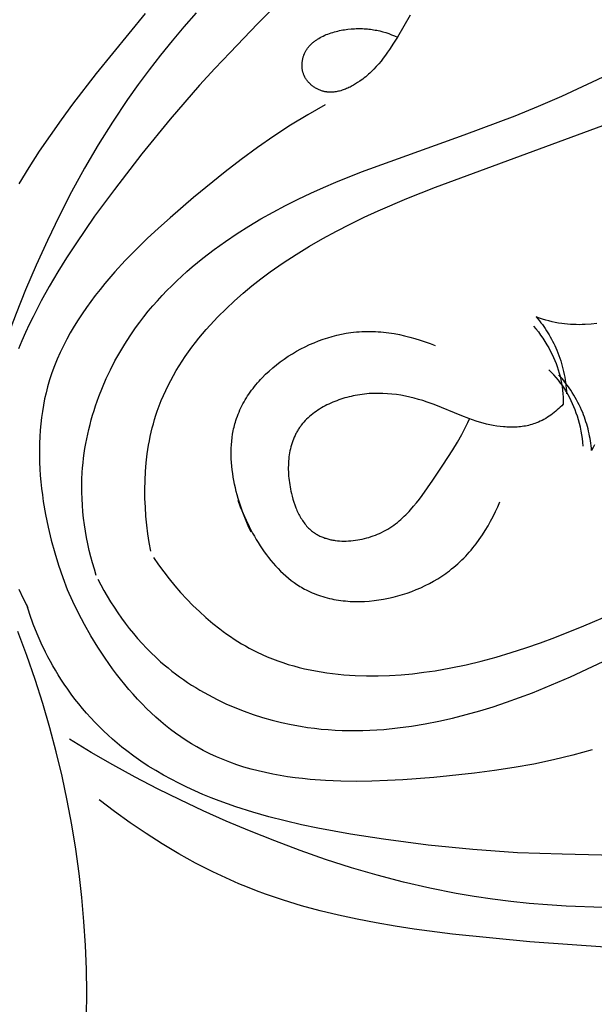
# Model space of a CAD drawing. Units: millimetres. Extents: x 9481 to 11330, y 900 to 2496.
# Drawn here: x 10492 to 10534, y 1781 to 1853 of the extents above; entities that cross this region are included whole.
import ezdxf

# ---------------------------------------------------------------- set-up
doc = ezdxf.new("R2010")
doc.units = ezdxf.units.MM
doc.header["$MEASUREMENT"] = 0
doc.layers.add('DEFAULT', color=7, linetype='Continuous')

msp = doc.modelspace()

# ---------------------------------------------------------------- linework, layer by layer
at = {"layer": 'DEFAULT', "color": 255}
for points in [[(10569.464, 1890.546), (10536.828, 1873.798), (10533.695, 1872.078), (10530.607, 1870.286), (10527.576, 1868.406), (10526.086, 1867.427), (10524.615, 1866.419), (10522.274, 1864.722), (10519.985, 1862.949), (10517.748, 1861.107), (10515.561, 1859.201), (10513.423, 1857.238), (10511.333, 1855.223), (10509.291, 1853.164), (10507.295, 1851.066)], [(10504.79, 1853.969), (10503.894, 1852.947), (10503.017, 1851.908), (10502.161, 1850.853), (10501.328, 1849.781), (10500.518, 1848.693), (10499.732, 1847.587), (10498.629, 1845.939), (10497.577, 1844.257), (10496.576, 1842.542), (10495.623, 1840.799), (10494.715, 1839.029), (10493.851, 1837.237), (10493.028, 1835.424), (10492.244, 1833.595), (10491.544, 1831.866), (10490.877, 1830.126), (10490.244, 1828.374), (10489.647, 1826.611), (10489.086, 1824.837), (10488.562, 1823.052), (10488.077, 1821.257), (10487.631, 1819.452)], [(10501.049, 1853.927), (10497.431, 1849.513), (10495.695, 1847.258), (10494.855, 1846.114), (10494.039, 1844.957), (10493.248, 1843.788), (10492.485, 1842.603), (10491.754, 1841.403)], [(10520.537, 1853.8), (10520.072, 1852.988), (10519.591, 1852.185), (10519.31, 1851.734), (10519.018, 1851.288), (10518.867, 1851.069), (10518.712, 1850.853), (10518.553, 1850.639), (10518.388, 1850.43), (10518.218, 1850.225), (10518.041, 1850.024), (10517.858, 1849.829), (10517.667, 1849.639), (10517.569, 1849.546), (10517.469, 1849.455), (10517.367, 1849.365), (10517.262, 1849.277), (10517.156, 1849.19), (10517.047, 1849.106), (10516.936, 1849.023), (10516.822, 1848.942), (10516.67, 1848.839), (10516.514, 1848.74), (10516.355, 1848.645), (10516.274, 1848.6), (10516.192, 1848.557), (10516.11, 1848.515), (10516.027, 1848.474), (10515.943, 1848.436), (10515.859, 1848.399), (10515.774, 1848.364), (10515.689, 1848.331), (10515.604, 1848.301), (10515.518, 1848.273), (10515.432, 1848.247), (10515.345, 1848.223), (10515.259, 1848.202), (10515.172, 1848.184), (10515.085, 1848.168), (10514.998, 1848.155), (10514.911, 1848.145), (10514.824, 1848.138), (10514.78, 1848.136), (10514.737, 1848.135), (10514.693, 1848.134), (10514.65, 1848.134), (10514.606, 1848.135), (10514.563, 1848.137), (10514.519, 1848.139), (10514.476, 1848.143), (10514.433, 1848.147), (10514.39, 1848.153), (10514.347, 1848.159), (10514.304, 1848.166), (10514.261, 1848.174), (10514.218, 1848.183), (10514.175, 1848.193), (10514.132, 1848.203), (10514.075, 1848.219), (10514.019, 1848.237), (10513.962, 1848.256), (10513.906, 1848.277), (10513.85, 1848.3), (10513.795, 1848.324), (10513.74, 1848.35), (10513.686, 1848.378), (10513.633, 1848.407), (10513.58, 1848.437), (10513.528, 1848.469), (10513.477, 1848.502), (10513.426, 1848.536), (10513.377, 1848.572), (10513.328, 1848.61), (10513.281, 1848.648), (10513.234, 1848.688), (10513.189, 1848.729), (10513.145, 1848.771), (10513.103, 1848.815), (10513.061, 1848.859), (10513.021, 1848.905), (10512.982, 1848.952), (10512.945, 1848.999), (10512.91, 1849.048), (10512.876, 1849.098), (10512.843, 1849.149), (10512.813, 1849.201), (10512.784, 1849.253), (10512.757, 1849.307), (10512.732, 1849.361), (10512.72, 1849.389), (10512.708, 1849.416), (10512.691, 1849.461), (10512.675, 1849.507), (10512.661, 1849.552), (10512.647, 1849.599), (10512.635, 1849.645), (10512.624, 1849.692), (10512.614, 1849.739), (10512.606, 1849.787), (10512.598, 1849.835), (10512.592, 1849.883), (10512.587, 1849.931), (10512.583, 1849.979), (10512.581, 1850.027), (10512.579, 1850.076), (10512.579, 1850.124), (10512.58, 1850.173), (10512.582, 1850.221), (10512.584, 1850.269), (10512.589, 1850.318), (10512.594, 1850.366), (10512.6, 1850.414), (10512.607, 1850.461), (10512.615, 1850.509), (10512.625, 1850.556), (10512.635, 1850.603), (10512.646, 1850.649), (10512.659, 1850.696), (10512.672, 1850.741), (10512.686, 1850.787), (10512.701, 1850.831), (10512.718, 1850.876), (10512.735, 1850.92), (10512.757, 1850.973), (10512.781, 1851.025), (10512.806, 1851.077), (10512.833, 1851.127), (10512.861, 1851.177), (10512.89, 1851.226), (10512.92, 1851.274), (10512.952, 1851.321), (10512.985, 1851.367), (10513.019, 1851.413), (10513.054, 1851.458), (10513.09, 1851.501), (10513.128, 1851.544), (10513.167, 1851.587), (10513.206, 1851.628), (10513.247, 1851.669), (10513.289, 1851.708), (10513.331, 1851.747), (10513.375, 1851.786), (10513.42, 1851.823), (10513.465, 1851.86), (10513.512, 1851.896), (10513.559, 1851.931), (10513.608, 1851.965), (10513.657, 1851.998), (10513.706, 1852.031), (10513.808, 1852.095), (10513.913, 1852.155), (10514.021, 1852.212), (10514.131, 1852.267), (10514.244, 1852.319), (10514.358, 1852.368), (10514.475, 1852.414), (10514.593, 1852.457), (10514.713, 1852.498), (10514.834, 1852.536), (10514.956, 1852.571), (10515.08, 1852.604), (10515.203, 1852.634), (10515.328, 1852.662), (10515.453, 1852.688), (10515.578, 1852.711), (10515.703, 1852.731), (10515.828, 1852.75), (10515.952, 1852.766), (10516.197, 1852.791), (10516.319, 1852.8), (10516.44, 1852.807), (10516.561, 1852.812), (10516.681, 1852.815), (10516.8, 1852.815), (10516.919, 1852.814), (10517.037, 1852.81), (10517.154, 1852.804), (10517.271, 1852.797), (10517.387, 1852.787), (10517.503, 1852.775), (10517.618, 1852.761), (10517.733, 1852.745), (10517.847, 1852.728), (10517.96, 1852.708), (10518.073, 1852.686), (10518.185, 1852.662), (10518.296, 1852.637), (10518.518, 1852.58), (10518.737, 1852.515), (10518.954, 1852.444), (10519.169, 1852.365), (10519.381, 1852.279), (10519.591, 1852.185)], [(10507.295, 1851.066), (10506.157, 1849.871), (10505.042, 1848.655), (10502.875, 1846.164), (10500.788, 1843.605), (10498.773, 1840.989), (10497.321, 1839.009), (10495.925, 1836.99), (10495.254, 1835.962), (10494.605, 1834.918), (10493.981, 1833.858), (10493.382, 1832.78), (10492.787, 1831.627), (10492.502, 1831.043), (10492.229, 1830.454), (10491.966, 1829.86), (10491.715, 1829.26)], [(10497.44, 1812.598), (10497.298, 1813.054), (10497.164, 1813.513), (10497.041, 1813.976), (10496.927, 1814.441), (10496.823, 1814.91), (10496.729, 1815.38), (10496.646, 1815.853), (10496.574, 1816.328), (10496.512, 1816.805), (10496.462, 1817.283), (10496.424, 1817.761), (10496.397, 1818.241), (10496.382, 1818.721), (10496.38, 1819.201), (10496.39, 1819.681), (10496.413, 1820.161), (10496.439, 1820.517), (10496.471, 1820.873), (10496.511, 1821.228), (10496.557, 1821.582), (10496.611, 1821.936), (10496.671, 1822.289), (10496.738, 1822.641), (10496.812, 1822.991), (10496.892, 1823.341), (10496.979, 1823.689), (10497.072, 1824.036), (10497.171, 1824.381), (10497.276, 1824.724), (10497.387, 1825.066), (10497.628, 1825.744), (10497.892, 1826.414), (10498.179, 1827.075), (10498.488, 1827.727), (10498.817, 1828.367), (10499.168, 1828.996), (10499.538, 1829.613), (10499.927, 1830.216), (10500.335, 1830.806), (10500.638, 1831.219), (10500.949, 1831.624), (10501.27, 1832.023), (10501.598, 1832.413), (10501.935, 1832.797), (10502.28, 1833.173), (10502.632, 1833.542), (10502.992, 1833.905), (10503.359, 1834.26), (10503.733, 1834.608), (10504.113, 1834.95), (10504.5, 1835.285), (10505.292, 1835.935), (10506.107, 1836.559), (10506.943, 1837.158), (10507.798, 1837.732), (10508.671, 1838.283), (10509.558, 1838.811), (10510.458, 1839.316), (10511.37, 1839.799), (10512.291, 1840.262), (10513.22, 1840.703), (10514.145, 1841.121), (10515.074, 1841.521), (10516.944, 1842.278), (10524.499, 1844.999), (10528.253, 1846.399), (10529.984, 1847.107), (10531.702, 1847.853), (10535.101, 1849.437)], [(10501.455, 1814.372), (10501.341, 1815.009), (10501.243, 1815.652), (10501.162, 1816.3), (10501.098, 1816.951), (10501.053, 1817.606), (10501.025, 1818.262), (10501.017, 1818.919), (10501.03, 1819.575), (10501.063, 1820.23), (10501.117, 1820.882), (10501.193, 1821.531), (10501.24, 1821.853), (10501.292, 1822.175), (10501.351, 1822.494), (10501.415, 1822.813), (10501.485, 1823.129), (10501.562, 1823.444), (10501.644, 1823.757), (10501.733, 1824.067), (10501.829, 1824.376), (10501.93, 1824.682), (10502.07, 1825.068), (10502.219, 1825.451), (10502.379, 1825.83), (10502.549, 1826.204), (10502.728, 1826.575), (10502.917, 1826.941), (10503.114, 1827.303), (10503.321, 1827.66), (10503.536, 1828.014), (10503.759, 1828.363), (10503.991, 1828.707), (10504.23, 1829.048), (10504.476, 1829.384), (10504.73, 1829.716), (10504.991, 1830.043), (10505.258, 1830.366), (10505.532, 1830.684), (10505.812, 1830.998), (10506.39, 1831.612), (10506.989, 1832.209), (10507.607, 1832.787), (10508.243, 1833.347), (10508.894, 1833.888), (10509.557, 1834.41), (10510.232, 1834.914), (10511.179, 1835.579), (10512.142, 1836.21), (10513.12, 1836.81), (10514.111, 1837.379), (10515.115, 1837.922), (10516.13, 1838.44), (10517.155, 1838.935), (10518.189, 1839.41), (10520.281, 1840.309), (10522.397, 1841.154), (10541.419, 1848.173)], [(10514.28, 1847.195), (10512.995, 1846.47), (10511.74, 1845.706), (10510.511, 1844.903), (10509.303, 1844.064), (10508.112, 1843.191), (10506.934, 1842.287), (10504.599, 1840.388), (10502.876, 1838.908), (10502.026, 1838.144), (10501.19, 1837.364), (10500.372, 1836.566), (10499.576, 1835.751), (10498.808, 1834.917), (10498.072, 1834.064), (10497.717, 1833.631), (10497.371, 1833.192), (10497.036, 1832.748), (10496.711, 1832.299), (10496.398, 1831.844), (10496.097, 1831.384), (10495.808, 1830.919), (10495.532, 1830.448), (10495.27, 1829.972), (10495.021, 1829.489), (10494.788, 1829.001), (10494.569, 1828.508), (10494.367, 1828.008), (10494.18, 1827.502), (10494.011, 1826.99), (10493.859, 1826.472), (10493.744, 1826.026), (10493.642, 1825.576), (10493.552, 1825.121), (10493.475, 1824.664), (10493.409, 1824.202), (10493.356, 1823.738), (10493.314, 1823.271), (10493.283, 1822.801), (10493.264, 1822.33), (10493.255, 1821.856), (10493.257, 1821.381), (10493.269, 1820.904), (10493.291, 1820.427), (10493.324, 1819.949), (10493.365, 1819.471), (10493.416, 1818.992), (10493.476, 1818.514), (10493.545, 1818.036), (10493.709, 1817.084), (10493.904, 1816.137), (10494.13, 1815.198), (10494.384, 1814.27), (10494.665, 1813.355), (10494.969, 1812.455), (10495.296, 1811.573)], [(10529.813, 1831.606), (10529.928, 1831.467), (10530.039, 1831.327), (10530.149, 1831.185), (10530.256, 1831.04), (10530.36, 1830.894), (10530.462, 1830.746), (10530.561, 1830.595), (10530.657, 1830.443), (10530.75, 1830.29), (10530.841, 1830.134), (10530.928, 1829.977), (10531.013, 1829.818), (10531.094, 1829.657), (10531.172, 1829.495), (10531.247, 1829.331), (10531.319, 1829.166), (10531.397, 1828.974), (10531.471, 1828.78), (10531.54, 1828.585), (10531.605, 1828.388), (10531.665, 1828.189), (10531.721, 1827.99), (10531.773, 1827.789), (10531.82, 1827.587), (10531.863, 1827.384), (10531.902, 1827.18), (10531.937, 1826.976), (10531.967, 1826.771), (10531.993, 1826.565), (10532.015, 1826.36), (10532.032, 1826.154), (10532.045, 1825.948)], [(10534.275, 1831.115), (10533.841, 1831.075), (10533.407, 1831.049), (10533.19, 1831.041), (10532.974, 1831.038), (10532.757, 1831.039), (10532.542, 1831.045), (10532.326, 1831.056), (10532.111, 1831.072), (10531.896, 1831.094), (10531.682, 1831.121), (10531.444, 1831.159), (10531.207, 1831.204), (10530.971, 1831.256), (10530.736, 1831.314), (10530.502, 1831.379), (10530.271, 1831.449), (10530.041, 1831.525), (10529.813, 1831.606)], [(10529.61, 1830.936), (10529.789, 1830.721), (10529.962, 1830.5), (10530.128, 1830.274), (10530.287, 1830.043), (10530.44, 1829.808), (10530.587, 1829.568), (10530.726, 1829.324), (10530.858, 1829.077), (10530.968, 1828.857), (10531.072, 1828.634), (10531.17, 1828.409), (10531.262, 1828.181), (10531.347, 1827.951), (10531.426, 1827.718), (10531.496, 1827.483), (10531.56, 1827.246), (10531.59, 1827.12), (10531.618, 1826.993), (10531.667, 1826.738), (10531.708, 1826.481), (10531.741, 1826.223), (10531.765, 1825.964), (10531.781, 1825.705), (10531.788, 1825.445), (10531.788, 1825.186)], [(10508.832, 1815.773), (10508.617, 1816.249), (10508.413, 1816.737), (10508.222, 1817.236), (10508.045, 1817.744), (10507.884, 1818.259), (10507.811, 1818.519), (10507.742, 1818.781), (10507.678, 1819.043), (10507.62, 1819.307), (10507.567, 1819.571), (10507.519, 1819.835), (10507.477, 1820.101), (10507.442, 1820.366), (10507.413, 1820.631), (10507.39, 1820.896), (10507.374, 1821.161), (10507.365, 1821.425), (10507.363, 1821.688), (10507.369, 1821.95), (10507.383, 1822.211), (10507.404, 1822.471), (10507.434, 1822.729), (10507.472, 1822.985), (10507.518, 1823.24), (10507.545, 1823.366), (10507.573, 1823.492), (10507.604, 1823.617), (10507.638, 1823.742), (10507.673, 1823.866), (10507.711, 1823.989), (10507.763, 1824.147), (10507.819, 1824.303), (10507.879, 1824.458), (10507.943, 1824.612), (10508.01, 1824.765), (10508.081, 1824.916), (10508.155, 1825.066), (10508.233, 1825.215), (10508.314, 1825.363), (10508.399, 1825.509), (10508.486, 1825.653), (10508.577, 1825.796), (10508.672, 1825.938), (10508.769, 1826.078), (10508.869, 1826.217), (10508.972, 1826.354), (10509.079, 1826.489), (10509.188, 1826.623), (10509.299, 1826.755), (10509.414, 1826.885), (10509.531, 1827.014), (10509.651, 1827.14), (10509.897, 1827.389), (10510.154, 1827.629), (10510.419, 1827.862), (10510.693, 1828.088), (10510.976, 1828.304), (10511.265, 1828.513), (10511.562, 1828.713), (10511.865, 1828.903), (10512.174, 1829.085), (10512.489, 1829.257), (10512.809, 1829.419), (10513.133, 1829.572), (10513.462, 1829.714), (10513.793, 1829.846), (10514.128, 1829.967), (10514.466, 1830.077), (10514.805, 1830.176), (10515.145, 1830.264), (10515.487, 1830.34), (10515.829, 1830.404), (10516, 1830.431), (10516.171, 1830.455), (10516.373, 1830.48), (10516.574, 1830.501), (10516.775, 1830.517), (10516.975, 1830.529), (10517.176, 1830.537), (10517.376, 1830.541), (10517.575, 1830.542), (10517.774, 1830.538), (10517.973, 1830.531), (10518.172, 1830.52), (10518.369, 1830.505), (10518.567, 1830.487), (10518.96, 1830.441), (10519.351, 1830.381), (10519.74, 1830.309), (10520.125, 1830.225), (10520.508, 1830.129), (10520.888, 1830.023), (10521.264, 1829.906), (10521.637, 1829.779), (10522.006, 1829.643), (10522.371, 1829.498)], [(10533.267, 1822.107), (10533.241, 1822.386), (10533.207, 1822.664), (10533.165, 1822.942), (10533.115, 1823.218), (10533.056, 1823.492), (10532.99, 1823.765), (10532.916, 1824.036), (10532.835, 1824.305), (10532.757, 1824.538), (10532.673, 1824.769), (10532.583, 1824.998), (10532.487, 1825.224), (10532.385, 1825.447), (10532.275, 1825.666), (10532.159, 1825.883), (10532.036, 1826.095), (10531.968, 1826.206), (10531.899, 1826.315), (10531.753, 1826.531), (10531.601, 1826.741), (10531.441, 1826.947), (10531.275, 1827.147), (10531.103, 1827.341), (10530.925, 1827.53), (10530.741, 1827.713)], [(10533.884, 1821.778), (10533.867, 1821.956), (10533.847, 1822.135), (10533.824, 1822.313), (10533.797, 1822.49), (10533.768, 1822.667), (10533.735, 1822.844), (10533.698, 1823.02), (10533.659, 1823.196), (10533.616, 1823.371), (10533.57, 1823.545), (10533.521, 1823.718), (10533.468, 1823.89), (10533.412, 1824.061), (10533.353, 1824.231), (10533.29, 1824.4), (10533.224, 1824.567), (10533.143, 1824.758), (10533.058, 1824.948), (10532.969, 1825.135), (10532.876, 1825.32), (10532.778, 1825.503), (10532.676, 1825.684), (10532.571, 1825.863), (10532.462, 1826.039), (10532.349, 1826.213), (10532.232, 1826.384), (10532.112, 1826.553), (10531.988, 1826.719), (10531.861, 1826.883), (10531.731, 1827.044), (10531.598, 1827.202), (10531.462, 1827.357)], [(10531.788, 1825.186), (10531.684, 1825.079), (10531.577, 1824.973), (10531.467, 1824.87), (10531.355, 1824.769), (10531.24, 1824.671), (10531.123, 1824.575), (10531.003, 1824.483), (10530.881, 1824.393), (10530.757, 1824.307), (10530.631, 1824.224), (10530.502, 1824.145), (10530.372, 1824.071), (10530.239, 1824), (10530.105, 1823.934), (10529.969, 1823.872), (10529.9, 1823.844), (10529.83, 1823.816), (10529.716, 1823.773), (10529.6, 1823.734), (10529.484, 1823.698), (10529.366, 1823.665), (10529.248, 1823.635), (10529.128, 1823.608), (10529.008, 1823.585), (10528.887, 1823.564), (10528.766, 1823.546), (10528.644, 1823.531), (10528.521, 1823.519), (10528.397, 1823.509), (10528.274, 1823.502), (10528.15, 1823.498), (10528.025, 1823.496), (10527.9, 1823.497), (10527.775, 1823.5), (10527.65, 1823.505), (10527.525, 1823.513), (10527.4, 1823.523), (10527.149, 1823.549), (10526.899, 1823.583), (10526.651, 1823.625), (10526.403, 1823.674), (10526.158, 1823.73), (10525.915, 1823.791), (10525.645, 1823.867), (10525.379, 1823.95), (10525.115, 1824.038), (10524.854, 1824.131), (10524.338, 1824.328), (10522.304, 1825.158), (10521.789, 1825.346), (10521.474, 1825.45), (10521.156, 1825.546), (10520.835, 1825.633), (10520.511, 1825.713), (10520.185, 1825.783), (10519.857, 1825.843), (10519.526, 1825.894), (10519.194, 1825.934), (10518.86, 1825.964), (10518.525, 1825.982), (10518.357, 1825.987), (10518.188, 1825.988), (10518.019, 1825.987), (10517.85, 1825.983), (10517.681, 1825.975), (10517.512, 1825.965), (10517.342, 1825.951), (10517.173, 1825.934), (10517.003, 1825.913), (10516.833, 1825.889), (10516.663, 1825.862), (10516.493, 1825.831), (10516.339, 1825.8), (10516.186, 1825.766), (10516.033, 1825.729), (10515.881, 1825.69), (10515.729, 1825.647), (10515.577, 1825.602), (10515.427, 1825.553), (10515.277, 1825.502), (10515.129, 1825.448), (10514.982, 1825.391), (10514.836, 1825.331), (10514.692, 1825.268), (10514.55, 1825.202), (10514.409, 1825.134), (10514.27, 1825.062), (10514.134, 1824.988), (10514, 1824.911), (10513.868, 1824.831), (10513.738, 1824.748), (10513.612, 1824.662), (10513.488, 1824.573), (10513.367, 1824.481), (10513.249, 1824.387), (10513.135, 1824.289), (10513.024, 1824.189), (10512.916, 1824.086), (10512.812, 1823.98), (10512.712, 1823.871), (10512.616, 1823.759), (10512.524, 1823.645), (10512.48, 1823.586), (10512.436, 1823.527), (10512.394, 1823.467), (10512.353, 1823.407), (10512.313, 1823.345), (10512.274, 1823.283), (10512.236, 1823.22), (10512.2, 1823.157), (10512.164, 1823.093), (10512.13, 1823.028), (10512.064, 1822.896), (10512.003, 1822.762), (10511.946, 1822.626), (10511.893, 1822.488), (10511.844, 1822.347), (10511.8, 1822.205), (10511.759, 1822.06), (10511.723, 1821.914), (10511.69, 1821.766), (10511.662, 1821.617), (10511.637, 1821.466), (10511.616, 1821.314), (10511.599, 1821.161), (10511.586, 1821.006), (10511.576, 1820.851), (10511.57, 1820.694), (10511.568, 1820.537), (10511.568, 1820.379), (10511.573, 1820.221), (10511.581, 1820.062), (10511.592, 1819.903), (10511.606, 1819.744), (10511.623, 1819.585), (10511.644, 1819.425), (10511.668, 1819.266), (10511.695, 1819.107), (10511.725, 1818.949), (10511.758, 1818.79), (10511.794, 1818.633), (10511.848, 1818.417), (10511.907, 1818.203), (10511.973, 1817.992), (10512.044, 1817.784), (10512.122, 1817.58), (10512.163, 1817.479), (10512.206, 1817.38), (10512.25, 1817.282), (10512.296, 1817.185), (10512.344, 1817.089), (10512.393, 1816.996), (10512.444, 1816.903), (10512.497, 1816.813), (10512.552, 1816.724), (10512.608, 1816.637), (10512.667, 1816.552), (10512.727, 1816.468), (10512.789, 1816.387), (10512.853, 1816.308), (10512.918, 1816.231), (10512.986, 1816.157), (10513.056, 1816.084), (10513.128, 1816.015), (10513.201, 1815.947), (10513.277, 1815.882), (10513.355, 1815.82), (10513.394, 1815.79), (10513.435, 1815.761), (10513.496, 1815.718), (10513.559, 1815.677), (10513.623, 1815.637), (10513.688, 1815.599), (10513.755, 1815.562), (10513.822, 1815.527), (10513.89, 1815.494), (10513.959, 1815.462), (10514.03, 1815.431), (10514.101, 1815.402), (10514.173, 1815.375), (10514.246, 1815.349), (10514.319, 1815.325), (10514.394, 1815.302), (10514.469, 1815.28), (10514.545, 1815.26), (10514.621, 1815.241), (10514.699, 1815.224), (10514.777, 1815.208), (10514.855, 1815.194), (10514.934, 1815.18), (10515.014, 1815.169), (10515.175, 1815.149), (10515.337, 1815.135), (10515.502, 1815.126), (10515.667, 1815.123), (10515.833, 1815.124), (10516.001, 1815.131), (10516.168, 1815.142), (10516.336, 1815.158), (10516.505, 1815.179), (10516.672, 1815.204), (10516.84, 1815.234), (10517.006, 1815.268), (10517.172, 1815.307), (10517.336, 1815.35), (10517.499, 1815.397), (10517.661, 1815.448), (10517.82, 1815.503), (10517.977, 1815.562), (10518.132, 1815.625), (10518.283, 1815.691), (10518.432, 1815.761), (10518.589, 1815.84), (10518.742, 1815.924), (10518.891, 1816.011), (10519.037, 1816.101), (10519.18, 1816.196), (10519.32, 1816.293), (10519.456, 1816.394), (10519.59, 1816.498), (10519.721, 1816.605), (10519.849, 1816.715), (10519.974, 1816.828), (10520.097, 1816.943), (10520.217, 1817.061), (10520.336, 1817.181), (10520.452, 1817.304), (10520.565, 1817.428), (10520.788, 1817.683), (10521.003, 1817.945), (10521.212, 1818.213), (10521.416, 1818.485), (10522.199, 1819.603), (10522.948, 1820.711), (10523.666, 1821.828), (10524.006, 1822.395), (10524.331, 1822.97), (10524.637, 1823.555), (10524.782, 1823.852), (10524.921, 1824.152)], [(10534.097, 1822.212), (10533.988, 1821.996), (10533.884, 1821.778)], [(10507.852, 1818.137), (10508.037, 1817.648), (10508.238, 1817.159), (10508.456, 1816.671), (10508.69, 1816.187), (10508.941, 1815.709), (10509.073, 1815.473), (10509.209, 1815.24), (10509.349, 1815.009), (10509.494, 1814.781), (10509.643, 1814.557), (10509.797, 1814.336), (10509.955, 1814.119), (10510.117, 1813.906), (10510.284, 1813.698), (10510.456, 1813.495), (10510.631, 1813.296), (10510.812, 1813.103), (10510.997, 1812.916), (10511.186, 1812.735), (10511.38, 1812.56), (10511.579, 1812.391), (10511.783, 1812.23), (10511.991, 1812.075), (10512.203, 1811.928), (10512.312, 1811.857), (10512.421, 1811.789), (10512.531, 1811.722), (10512.643, 1811.657), (10512.756, 1811.595), (10512.87, 1811.535), (10513.018, 1811.46), (10513.169, 1811.389), (10513.321, 1811.322), (10513.474, 1811.258), (10513.63, 1811.197), (10513.787, 1811.14), (10513.946, 1811.087), (10514.106, 1811.037), (10514.267, 1810.99), (10514.43, 1810.946), (10514.595, 1810.906), (10514.76, 1810.869), (10514.927, 1810.836), (10515.095, 1810.806), (10515.264, 1810.779), (10515.434, 1810.755), (10515.605, 1810.734), (10515.776, 1810.717), (10515.949, 1810.702), (10516.122, 1810.691), (10516.295, 1810.683), (10516.47, 1810.678), (10516.82, 1810.677), (10517.171, 1810.688), (10517.524, 1810.711), (10517.877, 1810.746), (10518.23, 1810.792), (10518.582, 1810.849), (10518.933, 1810.918), (10519.282, 1810.997), (10519.629, 1811.088), (10519.974, 1811.188), (10520.314, 1811.3), (10520.652, 1811.421), (10520.984, 1811.553), (10521.312, 1811.694), (10521.635, 1811.845), (10521.951, 1812.006), (10522.261, 1812.176), (10522.564, 1812.355), (10522.859, 1812.543), (10523.146, 1812.739), (10523.286, 1812.841), (10523.425, 1812.945), (10523.584, 1813.07), (10523.741, 1813.197), (10523.895, 1813.328), (10524.045, 1813.461), (10524.192, 1813.597), (10524.337, 1813.735), (10524.478, 1813.876), (10524.616, 1814.02), (10524.752, 1814.165), (10524.884, 1814.313), (10525.014, 1814.464), (10525.141, 1814.616), (10525.386, 1814.927), (10525.621, 1815.245), (10525.844, 1815.571), (10526.058, 1815.904), (10526.261, 1816.242), (10526.454, 1816.586), (10526.637, 1816.935), (10526.811, 1817.288), (10526.976, 1817.645), (10527.131, 1818.005)], [(10501.646, 1813.911), (10502.016, 1813.381), (10502.401, 1812.857), (10502.802, 1812.341), (10503.217, 1811.835), (10503.648, 1811.34), (10504.092, 1810.857), (10504.551, 1810.387), (10505.024, 1809.932), (10505.51, 1809.492), (10506.01, 1809.069), (10506.523, 1808.664), (10506.784, 1808.469), (10507.048, 1808.279), (10507.316, 1808.094), (10507.586, 1807.915), (10507.86, 1807.74), (10508.136, 1807.572), (10508.416, 1807.409), (10508.698, 1807.253), (10508.984, 1807.102), (10509.272, 1806.957), (10509.644, 1806.782), (10510.02, 1806.618), (10510.401, 1806.463), (10510.786, 1806.318), (10511.175, 1806.183), (10511.567, 1806.057), (10511.963, 1805.941), (10512.362, 1805.834), (10512.763, 1805.737), (10513.168, 1805.648), (10513.575, 1805.568), (10513.985, 1805.496), (10514.397, 1805.433), (10514.811, 1805.378), (10515.227, 1805.331), (10515.644, 1805.292), (10516.063, 1805.26), (10516.483, 1805.236), (10517.326, 1805.21), (10518.171, 1805.212), (10519.017, 1805.24), (10519.863, 1805.294), (10520.706, 1805.371), (10521.544, 1805.471), (10522.378, 1805.592), (10523.518, 1805.792), (10524.645, 1806.026), (10525.76, 1806.294), (10526.864, 1806.592), (10527.957, 1806.918), (10529.041, 1807.269), (10530.116, 1807.644), (10531.184, 1808.039), (10533.298, 1808.883), (10535.392, 1809.782)], [(10497.552, 1812.327), (10497.774, 1811.904), (10498.005, 1811.485), (10498.244, 1811.07), (10498.493, 1810.66), (10498.751, 1810.256), (10499.017, 1809.857), (10499.293, 1809.463), (10499.577, 1809.076), (10499.871, 1808.696), (10500.173, 1808.323), (10500.485, 1807.957), (10500.805, 1807.599), (10501.134, 1807.249), (10501.472, 1806.908), (10501.819, 1806.576), (10502.174, 1806.253), (10502.444, 1806.019), (10502.719, 1805.79), (10502.998, 1805.567), (10503.281, 1805.35), (10503.569, 1805.138), (10503.861, 1804.931), (10504.157, 1804.729), (10504.457, 1804.533), (10504.761, 1804.343), (10505.068, 1804.158), (10505.379, 1803.979), (10505.694, 1803.805), (10506.011, 1803.636), (10506.332, 1803.473), (10506.981, 1803.164), (10507.642, 1802.877), (10508.312, 1802.612), (10508.991, 1802.37), (10509.677, 1802.15), (10510.369, 1801.953), (10511.067, 1801.779), (10511.769, 1801.627), (10512.474, 1801.499), (10512.98, 1801.421), (10513.488, 1801.354), (10513.996, 1801.299), (10514.504, 1801.255), (10515.014, 1801.222), (10515.524, 1801.2), (10516.034, 1801.188), (10516.544, 1801.186), (10517.055, 1801.195), (10517.565, 1801.213), (10518.076, 1801.24), (10518.586, 1801.277), (10519.606, 1801.378), (10520.624, 1801.513), (10521.639, 1801.68), (10522.65, 1801.879), (10523.656, 1802.106), (10524.656, 1802.36), (10525.65, 1802.64), (10526.637, 1802.943), (10527.615, 1803.267), (10528.584, 1803.612), (10529.533, 1803.97), (10530.473, 1804.344), (10532.331, 1805.132), (10539.597, 1808.549)], [(10491.739, 1811.585), (10492.06, 1810.905), (10492.402, 1810.236)], [(10533.924, 1799.77), (10532.503, 1799.375), (10531.075, 1799.028), (10529.638, 1798.726), (10528.191, 1798.465), (10526.731, 1798.24), (10525.258, 1798.047), (10522.265, 1797.738), (10520, 1797.567), (10518.859, 1797.506), (10517.716, 1797.466), (10516.574, 1797.452), (10515.435, 1797.466), (10514.302, 1797.512), (10513.178, 1797.594), (10512.62, 1797.65), (10512.066, 1797.716), (10511.515, 1797.793), (10510.968, 1797.881), (10510.425, 1797.981), (10509.886, 1798.093), (10509.353, 1798.218), (10508.825, 1798.356), (10508.303, 1798.507), (10507.786, 1798.672), (10507.276, 1798.852), (10506.772, 1799.047), (10506.276, 1799.257), (10505.786, 1799.483), (10505.305, 1799.725), (10504.831, 1799.984), (10504.434, 1800.218), (10504.043, 1800.464), (10503.659, 1800.722), (10503.28, 1800.991), (10502.908, 1801.271), (10502.541, 1801.562), (10502.182, 1801.862), (10501.828, 1802.173), (10501.481, 1802.492), (10501.14, 1802.821), (10500.805, 1803.158), (10500.477, 1803.504), (10500.155, 1803.857), (10499.84, 1804.218), (10499.531, 1804.586), (10499.229, 1804.96), (10498.933, 1805.341), (10498.644, 1805.727), (10498.086, 1806.516), (10497.555, 1807.324), (10497.051, 1808.148), (10496.574, 1808.984), (10496.125, 1809.829), (10495.704, 1810.681), (10495.312, 1811.536)], [(10531.722, 1792.094), (10530.072, 1792.135), (10528.424, 1792.206), (10525.131, 1792.435), (10521.845, 1792.769), (10518.571, 1793.194), (10516.144, 1793.567), (10513.729, 1794.008), (10512.528, 1794.261), (10511.331, 1794.54), (10510.14, 1794.847), (10508.954, 1795.187), (10507.718, 1795.58), (10507.104, 1795.793), (10506.493, 1796.016), (10505.887, 1796.25), (10505.286, 1796.496), (10504.691, 1796.754), (10504.101, 1797.025), (10503.518, 1797.309), (10502.943, 1797.606), (10502.376, 1797.916), (10501.818, 1798.241), (10501.269, 1798.581), (10500.73, 1798.936), (10500.201, 1799.306), (10499.684, 1799.692), (10499.331, 1799.97), (10498.984, 1800.256), (10498.643, 1800.55), (10498.308, 1800.85), (10497.979, 1801.159), (10497.657, 1801.474), (10497.342, 1801.796), (10497.034, 1802.125), (10496.732, 1802.46), (10496.438, 1802.802), (10496.151, 1803.15), (10495.872, 1803.504), (10495.6, 1803.864), (10495.336, 1804.229), (10495.08, 1804.6), (10494.832, 1804.977), (10494.631, 1805.296), (10494.436, 1805.619), (10494.246, 1805.945), (10494.063, 1806.274), (10493.885, 1806.607), (10493.713, 1806.943), (10493.387, 1807.622), (10493.084, 1808.312), (10492.805, 1809.012), (10492.551, 1809.72), (10492.32, 1810.435)], [(10496.726, 1780.182), (10496.738, 1781.905), (10496.71, 1783.641), (10496.64, 1785.388), (10496.528, 1787.146), (10496.373, 1788.913), (10496.174, 1790.687), (10495.931, 1792.467), (10495.642, 1794.251), (10495.308, 1796.037), (10494.928, 1797.825), (10494.501, 1799.612), (10494.028, 1801.396), (10493.507, 1803.175), (10492.94, 1804.949), (10492.326, 1806.714), (10491.664, 1808.47)], [(10603.599, 1808.138), (10568.679, 1796.903), (10565.247, 1795.904), (10561.796, 1794.988), (10558.324, 1794.174), (10556.578, 1793.813), (10554.825, 1793.485), (10551.97, 1793.03), (10549.098, 1792.665), (10546.213, 1792.386), (10543.319, 1792.187), (10540.419, 1792.063), (10537.517, 1792.01), (10534.617, 1792.022), (10531.722, 1792.094)], [(10534.725, 1788.165), (10532.004, 1788.27), (10530.647, 1788.359), (10529.292, 1788.474), (10527.941, 1788.615), (10526.594, 1788.783), (10525.251, 1788.98), (10523.914, 1789.207), (10521.969, 1789.591), (10520.036, 1790.038), (10518.115, 1790.542), (10516.208, 1791.101), (10514.315, 1791.71), (10512.437, 1792.367), (10510.573, 1793.066), (10508.725, 1793.806), (10507.008, 1794.533), (10505.306, 1795.291), (10503.62, 1796.083), (10501.951, 1796.908), (10500.299, 1797.766), (10498.667, 1798.657), (10497.054, 1799.583), (10495.462, 1800.544)], [(10543.887, 1784.609), (10529.328, 1785.654), (10523.649, 1786.217), (10520.827, 1786.585), (10519.424, 1786.8), (10518.029, 1787.04), (10516.642, 1787.308), (10515.265, 1787.606), (10513.9, 1787.938), (10512.547, 1788.307), (10511.207, 1788.715), (10509.883, 1789.165), (10509.227, 1789.406), (10508.574, 1789.659), (10507.927, 1789.925), (10507.283, 1790.202), (10506.643, 1790.493), (10506.008, 1790.797), (10505.377, 1791.112), (10504.752, 1791.438), (10503.516, 1792.124), (10502.3, 1792.85), (10501.106, 1793.612), (10499.934, 1794.408), (10498.784, 1795.234), (10497.657, 1796.085)]]:
    msp.add_lwpolyline(points, dxfattribs=at)

doc.saveas('drawing.dxf')
